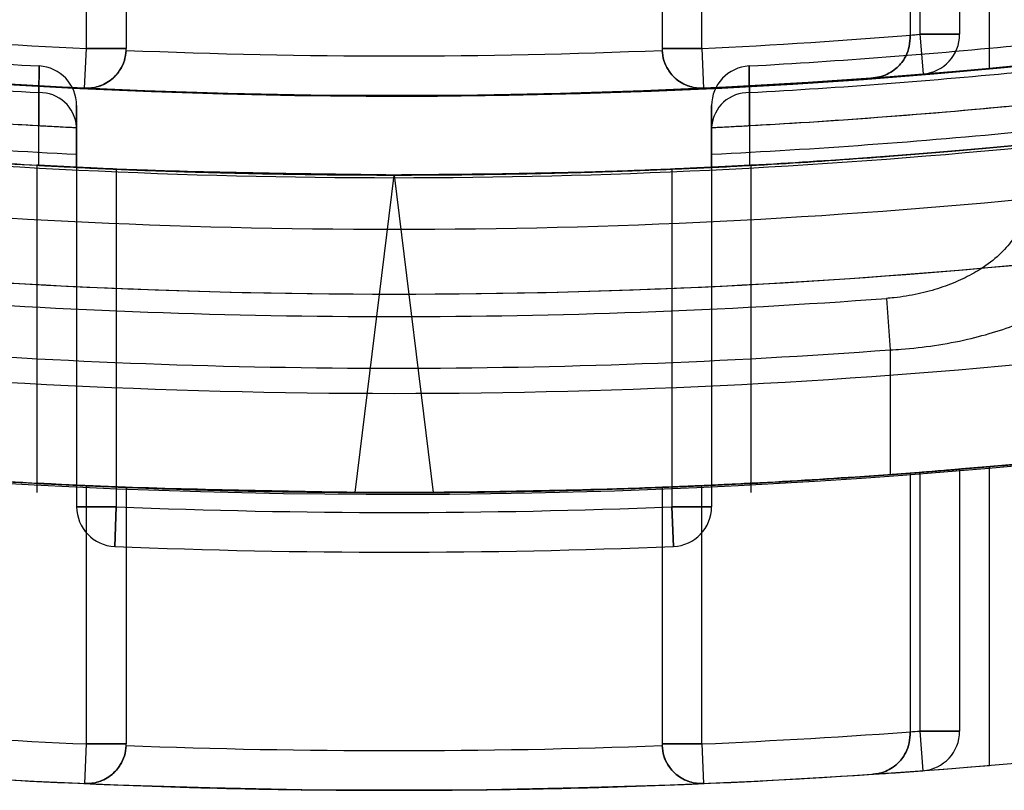
# Model space of a CAD drawing. Units: millimetres. Extents: x 5 to 292, y 5 to 205.
# Drawn here: x 47 to 48, y 88 to 88 of the extents above; entities that cross this region are included whole.
import ezdxf

# ---------------------------------------------------------------- set-up
doc = ezdxf.new("R2010")
doc.units = ezdxf.units.MM

msp = doc.modelspace()

# ---------------------------------------------------------------- linework, layer by layer
at = {"color": 7, "linetype": 'Continuous', "lineweight": 25}
for p, q in [((47.65766705383562, 88.27150999963617), (47.65766705383563, 88.33999840915824)), ((47.63948523565386, 88.33834940547628), (47.63948523565386, 88.27905801213748)), ((47.6417579629266, 88.33854254790707), (47.6417579629266, 88.27924332825455)), ((47.65084887201751, 88.33935219579931), (47.65084887201751, 88.27924332825457)), ((47.4508488720175, 88.27598518547072), (47.4508488720175, 88.33514711325645)), ((47.5917579629266, 88.27598518547067), (47.59175796292659, 88.33514711325643)), ((47.45993978110841, 88.33472142517245), (47.45993978110841, 88.2759851854707)), ((47.58266705383568, 88.33472142517243), (47.58266705383568, 88.27598518547067)), ((47.63948523565386, 88.27905801213748), (47.63948523565386, 88.27835226085485)), ((47.63948523565386, 88.27835226085493), (47.63948523565386, 88.27905801213748)), ((47.6417579629266, 88.27924332825457), (47.65084887201751, 88.27924332825457)), ((47.65084887201751, 88.27924332825457), (47.6417579629266, 88.27924332825455)), ((47.6417579629266, 88.27924332825455), (47.65084887201751, 88.27924332825455)), ((47.65084887201751, 88.27924332825455), (47.6417579629266, 88.27924332825455)), ((47.6417579629266, 88.27924332825455), (47.64250381150526, 88.27018306677947)), ((47.6417579629266, 88.27924332825455), (47.64250381150526, 88.27018306677947)), ((47.6417579629266, 88.27924332825457), (47.64250381150526, 88.27018306677948)), ((47.6417579629266, 88.27924332825455), (47.64250381150526, 88.27018306677948)), ((47.45041262096206, 88.2669047497369), (47.4508488720175, 88.27598518547072)), ((47.45041262096206, 88.26690474973688), (47.4508488720175, 88.2759851854707)), ((47.4508488720175, 88.27598518547072), (47.45993978110841, 88.27598518547072)), ((47.45993978110841, 88.2759851854707), (47.4508488720175, 88.2759851854707)), ((47.58266705383568, 88.2759851854707), (47.5917579629266, 88.2759851854707)), ((47.5917579629266, 88.27598518547067), (47.58266705383568, 88.27598518547067)), ((47.5917579629266, 88.27598518547067), (47.59219421398204, 88.26690474973687)), ((47.5917579629266, 88.2759851854707), (47.59219421398204, 88.26690474973688)), ((47.43991851436908, 88.26589968738648), (47.4399163261044, 88.25834180210937)), ((47.60269050883966, 88.25834180210937), (47.60268832057498, 88.26589968738648)), ((47.44857614474475, 88.25789224682535), (47.44857614474475, 88.25803866069595)), ((47.44857614474475, 88.25803866069595), (47.44857614474475, 88.24879050221934)), ((47.5940306901993, 88.24879050221934), (47.5940306901993, 88.25803866069595)), ((47.5940306901993, 88.25803866069595), (47.5940306901993, 88.25789224682535)), ((47.44857614474475, 88.24879050221935), (47.44857614474475, 88.25179521941119)), ((47.5940306901993, 88.25179521941119), (47.5940306901993, 88.24879050221935)), ((47.43948523565385, 88.24925493763683), (47.43948523565385, 88.17429373829839)), ((47.43948523565385, 88.24925493763683), (47.43948523565385, 88.17429373829839)), ((47.43948523565385, 88.24925493763683), (47.43948523565385, 88.17429373829839)), ((47.43948523565383, 88.24925493763683), (47.43948523565383, 88.17429373829839)), ((47.44857614474475, 88.24879050221934), (47.44857614474476, 88.1710362520197)), ((47.45766705383566, 88.24837558969627), (47.45766705383566, 88.17103625201972)), ((47.51239820735621, 88.1743190234425), (47.52130341747201, 88.24702101102565)), ((47.52130341747201, 88.24702101102565), (47.5302086275878, 88.1743190234425)), ((47.58493978110839, 88.24837558969625), (47.5849397811084, 88.1710362520197)), ((47.5940306901993, 88.24879050221935), (47.5940306901993, 88.17103625201972)), ((47.60312159929021, 88.17429373829839), (47.60312159929021, 88.24920426348864)), ((47.60312159929022, 88.17429373829839), (47.60312159929022, 88.24920426348864)), ((47.60312159929021, 88.17429373829839), (47.60312159929021, 88.24920426348865)), ((47.60312159929019, 88.17429373829839), (47.60312159929019, 88.24920426348864)), ((47.63406818973579, 88.21876081821307), (47.63493978110839, 88.20698358855596)), ((47.63493978110839, 88.20698358855596), (47.63493978110839, 88.17841641701793)), ((47.65084887201748, 88.17965368880537), (47.65084887201746, 88.1196671169517)), ((47.65766705383565, 88.11180363696637), (47.65766705383565, 88.1802338422907)), ((47.63948523565384, 88.1787533072533), (47.63948523565383, 88.11950002161322)), ((47.64175796292657, 88.17892673493502), (47.64175796292655, 88.11966711695172)), ((47.45084887201747, 88.1167287477949), (47.45084887201748, 88.17587721232786)), ((47.45993978110839, 88.1754947911202), (47.45993978110837, 88.11672874779492)), ((47.58266705383566, 88.1754947911202), (47.58266705383565, 88.11672874779492)), ((47.59175796292656, 88.11672874779492), (47.59175796292657, 88.17587721232789)), ((47.44857614474476, 88.17103625201972), (47.45766705383566, 88.17103625201972)), ((47.45766705383566, 88.1710362520197), (47.44857614474476, 88.1710362520197)), ((47.45729921358343, 88.16195278783206), (47.45766705383566, 88.1710362520197)), ((47.45766705383566, 88.17103625201972), (47.45729921358343, 88.16195278783209)), ((47.5849397811084, 88.17103625201972), (47.5940306901993, 88.17103625201972)), ((47.5940306901993, 88.1710362520197), (47.5849397811084, 88.1710362520197)), ((47.58530762136062, 88.16195278783206), (47.5849397811084, 88.1710362520197)), ((47.5849397811084, 88.17103625201972), (47.58530762136062, 88.16195278783209)), ((47.63948523565383, 88.11950002161319), (47.63948523565383, 88.11886362548205)), ((47.63948523565383, 88.11886362548213), (47.63948523565383, 88.11950002161322)), ((47.64175796292655, 88.1196671169517), (47.65084887201746, 88.1196671169517)), ((47.65084887201746, 88.1196671169517), (47.64175796292655, 88.1196671169517)), ((47.64175796292655, 88.11966711695172), (47.65084887201746, 88.11966711695172)), ((47.65084887201746, 88.11966711695172), (47.64175796292655, 88.11966711695172)), ((47.64175796292655, 88.11966711695172), (47.64243089334809, 88.1106011480158)), ((47.64175796292655, 88.11966711695172), (47.64243089334809, 88.1106011480158)), ((47.64175796292655, 88.1196671169517), (47.64243089334809, 88.11060114801577)), ((47.64175796292655, 88.1196671169517), (47.64243089334809, 88.11060114801577)), ((47.45045527120487, 88.10764636338884), (47.45084887201747, 88.1167287477949)), ((47.45045527120487, 88.10764636338885), (47.45084887201747, 88.11672874779492)), ((47.45084887201747, 88.1167287477949), (47.45993978110837, 88.1167287477949)), ((47.45993978110837, 88.11672874779492), (47.45084887201747, 88.11672874779492)), ((47.58266705383565, 88.11672874779491), (47.59175796292656, 88.11672874779491)), ((47.59175796292656, 88.11672874779492), (47.58266705383565, 88.11672874779492)), ((47.59175796292656, 88.11672874779492), (47.59215156373915, 88.10764636338887)), ((47.59175796292656, 88.11672874779491), (47.59215156373915, 88.10764636338884))]:
    msp.add_line(p, q, dxfattribs=at)
at = {"color": 7, "linetype": 'Continuous', "lineweight": 25, "flags": 128}
for points in [[(47.43991371921794, 88.24923745941103), (47.43991632513528, 88.2583384380092), (47.43991851436908, 88.26589968738648)], [(47.60268832057498, 88.26589968738648), (47.60269095293657, 88.25679860693933), (47.6026931157261, 88.24923745941103)]]:
    msp.add_lwpolyline(points, dxfattribs=at)
at = {"color": 7, "linetype": 'Continuous', "lineweight": 25}
for centre, radius in [((47.52130341747201, 89.7424755564802), 1.63636363636364), ((47.52130341747204, 89.7424755564802), 1.636363636363654), ((47.521303417472, 89.7424755564802), 1.47727272727272)]:
    msp.add_circle(centre, radius, dxfattribs=at)
for centre, radius, start, end in [((47.52130341747201, 89.7424755564802), 1.568181818181825, 249.1608053749592, 245.8391946250424), ((47.52130341747204, 89.7424755564802), 1.568181818181829, 249.1608053749592, 245.8391946250429), ((47.52130341747203, 89.74247555648019), 1.477272727272726, 19.78317037266106, 340.2168296273385), ((47.52130341747201, 89.74247555648047), 1.468181818181808, 265.2939731035218, 267.2494557749799), ((47.52130341747201, 89.74247555648049), 1.468181818181808, 265.2939731035218, 267.2494557749799), ((47.52130341747201, 89.74247555648047), 1.468181818181817, 272.7505442250252, 274.7060268964834), ((47.52130341747201, 89.74247555648049), 1.468181818181816, 272.7505442250252, 274.7060268964834), ((47.52130341747201, 89.74247555648047), 1.468181818181816, 274.61703937515, 274.7060268964834), ((47.52130341747201, 89.74247555648047), 1.468181818181816, 274.61703937515, 274.7060268964834), ((47.6417579629266, 88.27924332825455), 0.009090909090911035, 274.7060268964881, 0), ((47.6417579629266, 88.27924332825455), 0.009090909090911035, 274.7060268964881, 0), ((47.6417579629266, 88.27924332825457), 0.009090909090911035, 274.7060268964881, 0), ((47.6417579629266, 88.27924332825457), 0.009090909090911035, 274.7060268964881, 0), ((47.52130341747201, 89.7424755564802), 1.472727272727272, 264.384085704876, 266.8348196978689), ((47.52130341747201, 89.7424755564802), 1.472727272727272, 264.384085704876, 266.8348196978689), ((47.52130341747201, 89.7424755564802), 1.472727272727275, 273.1651803021336, 275.6159142951266), ((47.52130341747201, 89.7424755564802), 1.472727272727275, 273.1651803021336, 275.6159142951266), ((47.4508488720175, 88.27598518547072), 0.009090909090923758, 267.2494557749758, 7.165153586401927e-10), ((47.4508488720175, 88.2759851854707), 0.009090909090923758, 267.2494557749758, 3.582576793200963e-10), ((47.4508488720175, 88.2759851854707), 0.009090909090910166, 357.4268423724984, 3.582576793200963e-10), ((47.4508488720175, 88.27598518547072), 0.009090909090910166, 357.4268423724984, 7.165153586401927e-10), ((47.52130341747201, 89.74247555648047), 1.468181818181824, 267.6042289702994, 272.3957710297055), ((47.52130341747201, 89.74247555648049), 1.468181818181824, 267.6042289702994, 272.3957710297055), ((47.5917579629266, 88.27598518547067), 0.009090909090922139, 180, 182.5731576274117), ((47.5917579629266, 88.2759851854707), 0.009090909090922139, 180, 182.5731576275012), ((47.5917579629266, 88.27598518547067), 0.009090909090922139, 180, 272.7505442249854), ((47.5917579629266, 88.2759851854707), 0.009090909090923416, 180, 272.750544224981), ((47.43948523565384, 88.26291788302137), 0.009090909090907928, 0, 86.834819697888), ((47.43948523565384, 88.26291788302137), 0.009090909090907928, 0, 86.834819697888), ((47.6031215992902, 88.26291788302137), 0.009090909090907928, 93.16518030211202, 180), ((47.6031215992902, 88.26291788302137), 0.009090909090907928, 93.16518030211202, 180), ((47.52130341747201, 89.7424755564802), 1.478817027100705, 264.4001972565504, 266.8452023363282), ((47.52130341747201, 89.7424755564802), 1.478817027100705, 264.4001972565504, 266.8452023363282), ((47.521303417472, 89.7424755564802), 1.477272727272727, 264.7036190881481, 275.2963809118527), ((47.521303417472, 89.7424755564802), 1.477272727272727, 264.7036190881481, 275.2963809118527), ((47.52130341747201, 89.74247555648049), 1.477272727272708, 265.2939731035215, 267.2494557749799), ((47.52130341747201, 89.74247555648047), 1.477272727272708, 265.2939731035215, 267.2494557749799), ((47.52130341747201, 89.74247555648049), 1.477272727272727, 272.750544225025, 274.7060268964834), ((47.52130341747201, 89.74247555648047), 1.477272727272727, 272.750544225025, 274.7060268964834), ((47.52130341747201, 89.7424755564802), 1.478817027100707, 273.1547976636746, 275.5998027434521), ((47.52130341747201, 89.7424755564802), 1.478817027100707, 273.1547976636746, 275.5998027434521), ((47.52130341747201, 89.74247555648049), 1.477272727272727, 274.261198704027, 274.7060268964834), ((47.52130341747201, 89.74247555648047), 1.477272727272727, 274.261198704027, 274.7060268964834), ((47.44011926466974, 88.25742278826148), 0.008479275880559745, 4.165213117799145, 91.35662761024302), ((47.52130341747201, 89.74247555648049), 1.477272727272727, 267.2494557749799, 272.7505442250252), ((47.52130341747201, 89.74247555648047), 1.477272727272726, 267.2494557749799, 272.750544225025), ((47.60248757027427, 88.25742278826154), 0.008479275880519959, 88.6433723894119, 175.8347868825665), ((47.52130341747201, 89.7424755564802), 1.486363636363638, 264.4353013520629, 266.8611515724068), ((47.52130341747201, 89.74247555648023), 1.486363636363654, 264.4353013520629, 267.1954169412083), ((47.52130341747201, 89.74247555648023), 1.486363636363655, 272.8045830587942, 275.5646986479398), ((47.52130341747201, 89.7424755564802), 1.48636363636364, 273.138848427596, 275.5646986479398), ((47.52130341747201, 89.74247555648023), 1.492453390737081, 264.4511203310834, 267.2068697559583), ((47.52130341747201, 89.74247555648023), 1.492453390737083, 272.7931302440442, 275.5488796689191), ((47.52130341747201, 89.7424755564802), 1.496063520891892, 264.4644469281601, 275.5355530718423), ((47.52130341747201, 89.7424755564802), 1.495454545454538, 266.880151628741, 273.1198483712614), ((47.52130341747201, 89.74247555648023), 1.49545454545455, 267.2124795839179, 272.7875204160845), ((47.52130341747201, 89.7424755564802), 1.495454545454545, 267.5611453090513, 272.4388546909512), ((47.52130341747201, 89.74247555648023), 1.495454545454558, 267.5611453090513, 272.4388546909512), ((47.52130341747201, 89.7424755564802), 1.507872958216215, 264.3220262784131, 275.6779737215895), ((47.52130341747201, 89.7424755564802), 1.522727272727269, 264.002929607309, 275.9970703926937), ((47.52130341747201, 89.7424755564802), 1.522727272727275, 264.3467699802802, 275.6532300197223), ((47.52130341747201, 89.74247555648023), 1.527881702710082, 265.7674566433051, 274.2325433566973), ((47.52130341747201, 89.74247555648023), 1.53969114003442, 265.7674566433055, 274.2325433566972), ((47.52130341747201, 89.7424755564802), 1.545454545454546, 264.0914381540246, 275.9085618459781), ((47.52130341747201, 89.7424755564802), 1.568181818181813, 264.1773676952198, 275.8226323047828), ((47.521303417472, 89.7424755564802), 1.568181818181825, 265.0114580244452, 274.9885419755572), ((47.52130341747201, 89.7424755564802), 1.568181818181825, 265.0114580244452, 274.9885419755572), ((47.52130341747201, 89.74247555648023), 1.568181818181832, 265.5946806581462, 267.424975019809), ((47.52130341747201, 89.7424755564802), 1.568181818181826, 265.5946806581461, 267.424975019809), ((47.52130341747201, 89.74247555648023), 1.568181818181825, 265.8444897315089, 274.1555102684937), ((47.52130341747201, 89.7424755564802), 1.568181818181827, 272.5750249801936, 274.4053193418565), ((47.52130341747201, 89.74247555648023), 1.568181818181834, 272.5750249801936, 274.4053193418565), ((47.52130341747201, 89.7424755564802), 1.56818181818182, 274.3220405631134, 274.4053193418565), ((47.52130341747201, 89.74247555648023), 1.568181818181835, 274.3220405631133, 274.4053193418565), ((47.52130341747201, 89.7424755564802), 1.568181818181829, 267.7574186846034, 272.2425813153993), ((47.52130341747201, 89.74247555648023), 1.568181818181831, 267.7574186846034, 272.2425813153993), ((47.52130341747203, 89.7424755564802), 1.568181818181824, 269.6746335841223, 270.3253664158791), ((47.52130341747201, 89.7424755564802), 1.568181818181824, 269.6746335841223, 270.3253664158791), ((47.45766705383566, 88.1710362520197), 0.009090909090915584, 180, 267.6810405977706), ((47.45766705383566, 88.17103625201972), 0.009090909090901385, 180, 267.681040597767), ((47.52130341747201, 89.7424755564802), 1.572727272727269, 267.6810405977107, 272.318959402292), ((47.52130341747201, 89.74247555648023), 1.572727272727283, 267.6810405977107, 272.318959402292), ((47.5849397811084, 88.1710362520197), 0.009090909090915584, 272.318959402231, 0), ((47.5849397811084, 88.17103625201972), 0.009090909090901385, 272.3189594022346, 0), ((47.52130341747201, 89.7424755564802), 1.581818181818185, 267.681040597711, 272.3189594022916), ((47.52130341747201, 89.74247555648023), 1.581818181818185, 267.681040597711, 272.3189594022916), ((47.52130341747201, 89.7424755564802), 1.627272727272741, 265.754949271446, 267.5185411262815), ((47.52130341747201, 89.74247555648023), 1.627272727272741, 265.754949271446, 267.5185411262815), ((47.52130341747201, 89.74247555648023), 1.627272727272741, 272.4814588737202, 274.2450507285557), ((47.52130341747201, 89.7424755564802), 1.627272727272727, 272.4814588737202, 274.2450507285557), ((47.52130341747201, 89.7424755564802), 1.627272727272726, 274.1648126964149, 274.2450507285557), ((47.52130341747201, 89.74247555648023), 1.627272727272729, 274.1648126964149, 274.2450507285557), ((47.64175796292655, 88.11966711695172), 0.009090909090910128, 274.2450507285752, 0), ((47.64175796292655, 88.11966711695172), 0.009090909090910128, 274.2450507285752, 0), ((47.64175796292655, 88.1196671169517), 0.009090909090924299, 274.2450507285686, 0), ((47.64175796292655, 88.1196671169517), 0.009090909090924299, 274.2450507285686, 0), ((47.45084887201747, 88.1167287477949), 0.009090909090907928, 267.5185411262917, 0), ((47.45084887201747, 88.11672874779492), 0.009090909090916702, 267.5185411262955, 0), ((47.45084887201747, 88.11672874779492), 0.009090909090907928, 357.678585411322, 0), ((47.45084887201747, 88.1167287477949), 0.009090909090907928, 357.678585411322, 0), ((47.52130341747201, 89.74247555648023), 1.627272727272731, 267.8386296962354, 272.161370303766), ((47.52130341747201, 89.7424755564802), 1.627272727272731, 267.8386296962354, 272.161370303766), ((47.59175796292656, 88.11672874779492), 0.009090909090914949, 180, 182.3214145886778), ((47.59175796292656, 88.11672874779491), 0.009090909090915525, 180, 182.3214145887673), ((47.59175796292656, 88.11672874779492), 0.009090909090907928, 180, 272.4814588737099), ((47.59175796292656, 88.11672874779491), 0.009090909090916702, 180, 272.4814588737061), ((47.521303417472, 89.7424755564802), 1.63636363636364, 265.219808152802, 274.7801918472004), ((47.52130341747201, 89.7424755564802), 1.63636363636364, 265.219808152802, 274.7801918472004), ((47.52130341747201, 89.7424755564802), 1.636363636363644, 265.7549492714456, 267.5185411262815), ((47.52130341747201, 89.74247555648023), 1.636363636363658, 265.7549492714456, 267.5185411262815), ((47.52130341747201, 89.7424755564802), 1.636363636363644, 272.4814588737201, 274.2450507285558), ((47.52130341747201, 89.74247555648023), 1.636363636363644, 272.4814588737201, 274.2450507285558), ((47.52130341747201, 89.7424755564802), 1.63636363636364, 273.8439407858434, 274.2450507285558), ((47.52130341747201, 89.74247555648023), 1.63636363636364, 273.8439407858434, 274.2450507285558), ((47.52130341747201, 89.7424755564802), 1.636363636363644, 267.5185411262815, 272.4814588737201), ((47.52130341747201, 89.74247555648023), 1.636363636363658, 267.5185411262815, 272.4814588737201)]:
    msp.add_arc(centre, radius, start, end, dxfattribs=at)
for points, knots in [([(47.63948523565386, 88.27835226085493), (47.63941424759516, 88.27750843348905), (47.63927271228911, 88.27582601863409), (47.63814224154595, 88.27335440562555), (47.6360797011207, 88.27096752678887), (47.6335312591937, 88.26967099208956), (47.63171638621844, 88.26933680639888), (47.6311001645865, 88.26928884434618), (47.63106981206816, 88.26928648193466)], [0, 0, 0, 0, 0.1531283288179535, 0.3053057835372225, 0.5317388616541251, 0.8424309350998128, 0.9922388022686486, 1, 1, 1, 1]), ([(47.63106981206816, 88.26928648193467), (47.63110016458649, 88.26928884434619), (47.63171638621835, 88.26933680639888), (47.63353125919377, 88.26967099208957), (47.63607970112069, 88.2709675267889), (47.63814224154596, 88.27335440562555), (47.6392727122891, 88.27582601863406), (47.63941424759516, 88.27750843348898), (47.63948523565386, 88.27835226085485)], [0, 0, 0, 0, 0.007761197731341239, 0.157569064901065, 0.4682611383484907, 0.6946942164658971, 0.8468716711862714, 1, 1, 1, 1]), ([(47.45041262096206, 88.2669047497369), (47.45044303382379, 88.26690339009033), (47.45147425915277, 88.2668572878196), (47.45363779127313, 88.26713040182668), (47.45646270931776, 88.2685788804775), (47.45846932795032, 88.27081377263211), (47.4596273134725, 88.27315777006974), (47.45982935528845, 88.27476935379006), (47.45993061485539, 88.27557704931013)], [0, 0, 0, 0, 0.0074469824858082, 0.252508857385295, 0.5245462057611537, 0.7208934452277418, 0.8601170320418549, 1, 1, 1, 1]), ([(47.45993061485539, 88.27557704931012), (47.45982935528846, 88.27476935379005), (47.45962731347248, 88.27315777006973), (47.45846932795034, 88.2708137726321), (47.45646270931777, 88.26857888047749), (47.45363779127308, 88.26713040182666), (47.45147425915286, 88.26685728781959), (47.45044303382379, 88.2669033900903), (47.45041262096206, 88.26690474973688)], [0, 0, 0, 0, 0.1398829679582153, 0.2791065547722612, 0.4754537942388274, 0.7474911426147609, 0.9925530175142956, 1, 1, 1, 1]), ([(47.59219421398204, 88.26690474973687), (47.59216380112031, 88.2669033900903), (47.59113257579133, 88.26685728781956), (47.58896904367096, 88.26713040182666), (47.58614412562633, 88.26857888047746), (47.58413750699378, 88.27081377263208), (47.58297952147159, 88.27315777006972), (47.58277747965565, 88.27476935379005), (47.5826762200887, 88.2755770493101)], [0, 0, 0, 0, 0.007446982485706301, 0.2525088573852761, 0.5245462057612176, 0.7208934452278163, 0.860117032041789, 1, 1, 1, 1]), ([(47.58267622008869, 88.27557704931012), (47.58277747965563, 88.27476935379005), (47.58297952147159, 88.27315777006973), (47.58413750699378, 88.2708137726321), (47.58614412562631, 88.26857888047748), (47.58896904367101, 88.26713040182668), (47.59113257579126, 88.26685728781959), (47.59216380112031, 88.26690339009032), (47.59219421398205, 88.26690474973688)], [0, 0, 0, 0, 0.1398829679581685, 0.2791065547721084, 0.4754537942386993, 0.7474911426145766, 0.9925530175139864, 1, 1, 1, 1]), ([(47.43991851436908, 88.26589968738648), (47.43993143308138, 88.26704865505957), (47.43995764465107, 88.26937986621382), (47.43998201497116, 88.271537224472), (47.43998541358419, 88.27183794516574), (47.43998718768953, 88.27199492396284)], [0, 0, 0, 0, 0.317190660317332, 0.6435676326494756, 1, 1, 1, 1]), ([(47.43998718768953, 88.27199492396284), (47.43998576743144, 88.27186923320795), (47.43998288574915, 88.27161420855617), (47.43996041649991, 88.26962582059654), (47.43993288506411, 88.2671775967185), (47.43991851436908, 88.26589968738648)], [0, 0, 0, 0, 0.3172013857448602, 0.6435968422363815, 1, 1, 1, 1]), ([(47.60268832057498, 88.26589968738648), (47.60268156332148, 88.26650104593529), (47.60266800197092, 88.26770793185284), (47.60265148951422, 88.26917393645081), (47.60263794523474, 88.27037496463245), (47.60262773222343, 88.27127949937567), (47.60262094709319, 88.27187994582496), (47.60262008179463, 88.27195648641434), (47.60261964725451, 88.27199492396284)], [0, 0, 0, 0, 0.1580319829591959, 0.3171594968334441, 0.4797430459025368, 0.6435211871450653, 0.8209816285377723, 1, 1, 1, 1]), ([(47.60261964725451, 88.27199492396284), (47.6026210675126, 88.27186923320795), (47.60262394919491, 88.27161420855617), (47.60264641844412, 88.26962582059654), (47.60267394987994, 88.2671775967185), (47.60268832057498, 88.26589968738648)], [0, 0, 0, 0, 0.3172013857448581, 0.6435968422364802, 1, 1, 1, 1]), ([(47.44857614474475, 88.25803866069595), (47.44857614474475, 88.25906175444798), (47.44857614474476, 88.26099532642552), (47.44857614474475, 88.26260248807611), (47.44857614474475, 88.26281175398795), (47.44857614474475, 88.26291788302137)], [0, 0, 0, 0, 0.356420969052211, 0.6736094288374217, 1, 1, 1, 1]), ([(47.44857614474475, 88.26291788302137), (47.44857614474476, 88.2627923623425), (47.44857614474474, 88.26255513474726), (47.44857614474476, 88.26084471209364), (47.44857614474475, 88.25898287967154), (47.44857614474475, 88.25803866069595)], [0, 0, 0, 0, 0.3564172903789237, 0.6736102564451644, 1, 1, 1, 1]), ([(47.5940306901993, 88.25803866069595), (47.5940306901993, 88.25906175444798), (47.5940306901993, 88.26099532642552), (47.5940306901993, 88.26260248807613), (47.5940306901993, 88.26281175398795), (47.5940306901993, 88.26291788302137)], [0, 0, 0, 0, 0.3564209690522885, 0.673609428837461, 0.9999999999999999, 0.9999999999999999, 0.9999999999999999, 0.9999999999999999]), ([(47.5940306901993, 88.26291788302137), (47.5940306901993, 88.26288761809303), (47.5940306901993, 88.26282682223446), (47.59403069019929, 88.26235265374372), (47.5940306901993, 88.2616441246235), (47.5940306901993, 88.26070548231924), (47.5940306901993, 88.25952939888734), (47.5940306901993, 88.25853678474755), (47.5940306901993, 88.25803866069595)], [0, 0, 0, 0, 0.1774521000901332, 0.3564638468522276, 0.5144960956887985, 0.6736258162313238, 0.8362154796695472, 0.9999999999999999, 0.9999999999999999, 0.9999999999999999, 0.9999999999999999]), ([(47.4399163261044, 88.25834180210937), (47.44045200720844, 88.25831260237635), (47.44152078095016, 88.25825434400642), (47.44327064197606, 88.2581613305055), (47.44538893865015, 88.25805120068063), (47.44719275508928, 88.25796044740677), (47.44838208188176, 88.25790159799554), (47.44851140780899, 88.25789536625837), (47.44857614474475, 88.25789224682535)], [0, 0, 0, 0, 0.07630309882969809, 0.1522374932115921, 0.2823326232319425, 0.5131743477656019, 0.7563087182230194, 0.9999999999999999, 0.9999999999999999, 0.9999999999999999, 0.9999999999999999]), ([(47.5940306901993, 88.25789224682535), (47.59408401671966, 88.25789482981469), (47.59419059524844, 88.25789999218422), (47.59508054684944, 88.25794390928809), (47.59644701643005, 88.2580123395158), (47.59807245047476, 88.25809535244487), (47.59996165218598, 88.25819436062835), (47.60147940820724, 88.2582755912638), (47.60241960660176, 88.25832699188985), (47.60269050883966, 88.25834180210937)], [0, 0, 0, 0, 0.2191099733035674, 0.4379137891944438, 0.6040574456855601, 0.7709972446033175, 0.8657103866749345, 0.961306723147037, 0.9999999999999999, 0.9999999999999999, 0.9999999999999999, 0.9999999999999999]), ([(47.33948523565385, 88.25811493780259), (47.34147883867611, 88.2578641769123), (47.34546607700045, 88.2573626510715), (47.37660484732078, 88.25385911541305), (47.42252644218591, 88.25000313428413), (47.47372412708785, 88.24740971283288), (47.50766886057261, 88.24713239933902), (47.52130341747203, 88.24702101102567)], [0, 0, 0, 0, 0.2143476631079569, 0.4286987968678166, 0.6429080252732897, 0.8565671210847664, 0.9999999999999999, 0.9999999999999999, 0.9999999999999999, 0.9999999999999999]), ([(47.52130341747201, 88.24702101102565), (47.50087324100717, 88.24727148372051), (47.46000855860494, 88.24777248218929), (47.40560332849667, 88.2512735006659), (47.36460692532544, 88.25512381861542), (47.34266712213693, 88.25772285887177), (47.34039870517301, 88.25800237811376), (47.33948523565383, 88.25811493780259)], [0, 0, 0, 0, 0.2142472552320749, 0.4285399127938023, 0.6420104759231606, 0.8558410893455077, 1, 1, 1, 1]), ([(47.44857614474475, 88.25179521941119), (47.44857614474474, 88.25294478920382), (47.44857614474474, 88.25527725183866), (47.44857614474476, 88.25743473031913), (47.44857614474475, 88.25773537197078), (47.44857614474475, 88.25789224682535)], [0, 0, 0, 0, 0.3172796592216222, 0.6437564336407737, 1, 1, 1, 1]), ([(47.52130341747203, 88.24702101102567), (47.54173359393687, 88.24727148372051), (47.5825982763391, 88.24777248218929), (47.63700350644737, 88.2512735006659), (47.67799990961859, 88.25512381861543), (47.6999397128071, 88.25772285887177), (47.70220812977102, 88.25800237811376), (47.70312159929021, 88.25811493780259)], [0, 0, 0, 0, 0.2142472552320764, 0.4285399127938047, 0.642010475923158, 0.8558410893455066, 1, 1, 1, 1]), ([(47.70312159929018, 88.25811493780259), (47.70112799626793, 88.25786417691229), (47.69714075794358, 88.25736265107149), (47.66600198762325, 88.25385911541305), (47.62008039275813, 88.25000313428413), (47.56888270785618, 88.24740971283286), (47.53493797437142, 88.24713239933902), (47.52130341747201, 88.24702101102565)], [0, 0, 0, 0, 0.214347663107945, 0.4286987968678259, 0.6429080252733069, 0.8565671210847626, 0.9999999999999999, 0.9999999999999999, 0.9999999999999999, 0.9999999999999999]), ([(47.5940306901993, 88.25789224682535), (47.5940306901993, 88.25776645785324), (47.5940306901993, 88.25751123036788), (47.59403069019929, 88.2555216819006), (47.5940306901993, 88.25307296194946), (47.5940306901993, 88.25179521941119)], [0, 0, 0, 0, 0.3172742040133097, 0.643753549242803, 1, 1, 1, 1]), ([(47.52130341747203, 88.24702101102565), (47.53049605582988, 88.24707183844012), (47.5488810003975, 88.24717349143258), (47.57335460961269, 88.24788026175106), (47.59197775331852, 88.24866650701382), (47.60264159071714, 88.24923237974791), (47.60413298027439, 88.24931695934318), (47.59630114751608, 88.24888728007507), (47.58003399509316, 88.24813104959804), (47.55714066986734, 88.24737879078016), (47.5301986087986, 88.24696032404317), (47.50226923475045, 88.24705883773474), (47.4764970553766, 88.24763021803318), (47.45575823787061, 88.24842532263808), (47.4423913540024, 88.24909672174434), (47.43792289410686, 88.24934885518961), (47.44284601038991, 88.24907214997621), (47.45659479891595, 88.24838637960578), (47.47762411474773, 88.24759986392445), (47.50047451504172, 88.2470940597034), (47.5154770593406, 88.24704144454388), (47.52130341747203, 88.24702101102565)], [0, 0, 0, 0, 0.05363403163726019, 0.107266125371674, 0.1609485391966575, 0.2146640354381309, 0.2683247419529459, 0.3219282906102492, 0.3755615195105707, 0.4292649024924315, 0.4829695169637499, 0.5366045981923903, 0.5902079132775562, 0.6438665459370293, 0.6975815569741184, 0.7512659543022931, 0.8048803515016415, 0.858494693531893, 0.9121789100176442, 0.9658939769458228, 1, 1, 1, 1]), ([(47.52130341747203, 88.24702101102565), (47.53049605582988, 88.24707183844014), (47.54888100039751, 88.24717349143258), (47.57335460961269, 88.24788026175106), (47.59197775331852, 88.24866650701382), (47.60264159071713, 88.24923237974791), (47.6041329802744, 88.24931695934318), (47.59630114751608, 88.24888728007508), (47.58003399509315, 88.24813104959804), (47.55714066986734, 88.24737879078016), (47.53019860879859, 88.24696032404317), (47.50226923475046, 88.24705883773474), (47.47649705537659, 88.24763021803318), (47.4557582378706, 88.24842532263808), (47.44239135400241, 88.24909672174434), (47.43792289410686, 88.24934885518962), (47.44284601038991, 88.24907214997621), (47.45659479891594, 88.24838637960578), (47.47762411474773, 88.24759986392444), (47.50047451504172, 88.2470940597034), (47.5154770593406, 88.24704144454388), (47.52130341747203, 88.24702101102565)], [0, 0, 0, 0, 0.05363403163726017, 0.1072661253716738, 0.1609485391966573, 0.2146640354381307, 0.2683247419529456, 0.3219282906102517, 0.3755615195105594, 0.4292649024924258, 0.4829695169637416, 0.5366045981923814, 0.5902079132775472, 0.6438665459370276, 0.6975815569741207, 0.7512659543022858, 0.8048803515016325, 0.8584946935318839, 0.9121789100176351, 0.9658939769458228, 1, 1, 1, 1]), ([(47.52130341747201, 88.24702101102565), (47.53049605582985, 88.24707183844012), (47.54888100039748, 88.24717349143258), (47.57335460961266, 88.24788026175105), (47.5919777533185, 88.24866650701382), (47.60264159071713, 88.24923237974791), (47.60413298027437, 88.24931695934318), (47.59630114751604, 88.24888728007507), (47.58003399509314, 88.24813104959804), (47.55714066986732, 88.24737879078015), (47.53019860879859, 88.24696032404317), (47.50226923475044, 88.24705883773474), (47.47649705537658, 88.24763021803318), (47.45575823787059, 88.24842532263807), (47.4423913540024, 88.24909672174434), (47.43792289410681, 88.24934885518961), (47.4428460103899, 88.24907214997621), (47.45659479891592, 88.24838637960578), (47.47762411474771, 88.24759986392444), (47.5004745150417, 88.2470940597034), (47.51547705934058, 88.24704144454388), (47.52130341747201, 88.24702101102565)], [0, 0, 0, 0, 0.05363403163725883, 0.1072661253716775, 0.1609485391966613, 0.2146640354381351, 0.2683247419529504, 0.3219282906102474, 0.3755615195105634, 0.4292649024924301, 0.4829695169637462, 0.5366045981923863, 0.5902079132775563, 0.6438665459370232, 0.6975815569741213, 0.7512659543022964, 0.8048803515016337, 0.8584946935318903, 0.9121789100176345, 0.9658939769458225, 1, 1, 1, 1]), ([(47.52130341747203, 88.24702101102565), (47.53049605582989, 88.24707183844014), (47.54888100039751, 88.24717349143258), (47.57335460961269, 88.24788026175106), (47.59197775331854, 88.24866650701382), (47.60264159071716, 88.24923237974791), (47.6041329802744, 88.24931695934318), (47.59630114751608, 88.24888728007507), (47.58003399509316, 88.24813104959804), (47.55714066986734, 88.24737879078016), (47.53019860879861, 88.24696032404317), (47.50226923475046, 88.24705883773476), (47.47649705537661, 88.24763021803318), (47.45575823787062, 88.24842532263808), (47.4423913540024, 88.24909672174434), (47.43792289410686, 88.24934885518962), (47.44284601038992, 88.24907214997621), (47.45659479891594, 88.24838637960578), (47.47762411474775, 88.24759986392444), (47.50047451504172, 88.2470940597034), (47.51547705934062, 88.24704144454388), (47.52130341747203, 88.24702101102565)], [0, 0, 0, 0, 0.05363403163725861, 0.1072661253716637, 0.1609485391966539, 0.2146640354381273, 0.2683247419529419, 0.3219282906102453, 0.3755615195105668, 0.4292649024924197, 0.4829695169637475, 0.5366045981923776, 0.5902079132775472, 0.6438665459370211, 0.6975815569741189, 0.7512659543022923, 0.8048803515016293, 0.8584946935318808, 0.9121789100176321, 0.9658939769458236, 1, 1, 1, 1]), ([(47.44857614474475, 88.24879050221934), (47.44852164094459, 88.24879315165414), (47.44841154498148, 88.24879850342919), (47.44753334941641, 88.24884148554489), (47.44615944008451, 88.24890988491545), (47.44453392804417, 88.24899239291436), (47.44264418779715, 88.24909082709665), (47.44112580055351, 88.24917159711343), (47.44018498677588, 88.24922271922478), (47.43991371921794, 88.24923745941103)], [0, 0, 0, 0, 0.2167226929068626, 0.437773027357844, 0.6039563765243157, 0.7709356864922183, 0.8656585999918399, 0.9612649555354196, 1, 1, 1, 1]), ([(47.45766705383566, 88.24837558969625), (47.45664419916454, 88.24841978486332), (47.45459848074829, 88.24850817558954), (47.45187246981172, 88.24863307547868), (47.44981656259512, 88.24873030283742), (47.44873028402269, 88.24878299260205), (47.44861983468037, 88.24878837365937), (47.44857614474475, 88.24879050221934)], [0, 0, 0, 0, 0.2149579364814215, 0.4299177799139181, 0.6448113487125006, 0.8594996675941534, 0.9999999999999999, 0.9999999999999999, 0.9999999999999999, 0.9999999999999999]), ([(47.44857614474475, 88.24879050221935), (47.4486764786819, 88.24878560065407), (47.44887714454598, 88.24877579762175), (47.45044176267022, 88.24870038843906), (47.45274513496634, 88.24859263485311), (47.45530184472935, 88.24847728562358), (47.45699379672006, 88.24840453745675), (47.45766705383566, 88.24837558969627)], [0, 0, 0, 0, 0.2144007849195659, 0.4287972743408233, 0.6433163993854073, 0.8580693935435247, 1, 1, 1, 1]), ([(47.5940306901993, 88.24879050221934), (47.59393035626216, 88.24878560065406), (47.59372969039806, 88.24877579762173), (47.59216507227384, 88.24870038843903), (47.5898616999777, 88.2485926348531), (47.58730499021468, 88.24847728562357), (47.58561303822399, 88.24840453745674), (47.58493978110839, 88.24837558969625)], [0, 0, 0, 0, 0.2144007849194141, 0.4287972743406945, 0.6433163993853015, 0.8580693935435095, 1, 1, 1, 1]), ([(47.58493978110838, 88.24837558969627), (47.5859626357795, 88.24841978486334), (47.58800835419575, 88.24850817558956), (47.59073436513233, 88.2486330754787), (47.59279027234893, 88.24873030283744), (47.59387655092136, 88.24878299260206), (47.59398700026367, 88.24878837365938), (47.5940306901993, 88.24879050221935)], [0, 0, 0, 0, 0.2149579364814189, 0.4299177799139128, 0.6448113487124926, 0.8594996675939788, 1, 1, 1, 1]), ([(47.6026931157261, 88.24923745941103), (47.60215736402016, 88.2492084329671), (47.60108845114372, 88.24915052043158), (47.59933823334667, 88.2490580524047), (47.59721926916561, 88.24894855674422), (47.59541475321791, 88.24885832042071), (47.59422486747784, 88.24879980187015), (47.59409546528356, 88.24879360446522), (47.5940306901993, 88.24879050221934)], [0, 0, 0, 0, 0.07629077760100443, 0.1522126642401175, 0.2823075391515019, 0.5131617424668121, 0.7563025161536344, 0.9999999999999999, 0.9999999999999999, 0.9999999999999999, 0.9999999999999999]), ([(47.6656288544437, 88.23987945743642), (47.66548603601565, 88.23853147945331), (47.66519512257713, 88.23578572097196), (47.66294251820619, 88.23185654095724), (47.65957733824217, 88.22823013307189), (47.65558247381296, 88.2253073432913), (47.65109169270968, 88.22292699253542), (47.64647797364601, 88.22111597757088), (47.64133467735049, 88.21971682750335), (47.63711547653532, 88.2190181341714), (47.63465306014253, 88.21881020525772), (47.63406818973579, 88.21876081821307)], [0, 0, 0, 0, 0.1465522716059491, 0.298519076548166, 0.4276826754550372, 0.5611849376444772, 0.6612404320301113, 0.7640463521897237, 0.8639899667466575, 0.9676950479609753, 1, 1, 1, 1]), ([(47.63493978110839, 88.20698358855596), (47.63578152066783, 88.20703328417882), (47.63920661326361, 88.2072354988758), (47.64525414563749, 88.20792199855181), (47.65258741283161, 88.20929558410458), (47.65933527859833, 88.21112396531042), (47.66571776734744, 88.21346036751038), (47.67155497450074, 88.21640208169016), (47.67612288813614, 88.21976514422705), (47.67907893924123, 88.22323686011094), (47.68026877666836, 88.22600860634769), (47.68036531733277, 88.22763531607173), (47.68039432656294, 88.2281241214586)], [0, 0, 0, 0, 0.03383263529638728, 0.137667176681489, 0.2450856761043646, 0.3463361093079664, 0.4504426862607386, 0.5775633964715771, 0.7095603197082659, 0.8270944379540391, 0.9480440985252787, 0.9999999999999999, 0.9999999999999999, 0.9999999999999999, 0.9999999999999999]), ([(47.51239820735623, 88.1743190234425), (47.49196876494023, 88.17467393458404), (47.45110594111313, 88.17538382529742), (47.39671325154258, 88.17903154341741), (47.35572727982276, 88.18293613506088), (47.33381564717936, 88.18553638677432), (47.3315529677206, 88.1858151005109), (47.33064301404566, 88.18592718735017)], [0, 0, 0, 0, 0.2142877845814267, 0.4286168859308474, 0.64219787727455, 0.8561071674516239, 1, 1, 1, 1]), ([(47.33064301404565, 88.18592718735017), (47.33263670850121, 88.18567671870701), (47.33662412676969, 88.18517577773252), (47.36776237266956, 88.18165793117872), (47.41368181826369, 88.17772041228096), (47.46485782468226, 88.17495885353401), (47.49878547265943, 88.17450223268055), (47.51239820735621, 88.1743190234425)], [0, 0, 0, 0, 0.214379167619713, 0.428761491993052, 0.6430147337423834, 0.8567673855996175, 0.9999999999999999, 0.9999999999999999, 0.9999999999999999, 0.9999999999999999]), ([(47.7119638208984, 88.18592718735017), (47.70997012644283, 88.18567671870701), (47.70598270817435, 88.18517577773252), (47.67484446227447, 88.18165793117872), (47.62892501668035, 88.17772041228096), (47.57774901026179, 88.17495885353402), (47.54382136228461, 88.17450223268055), (47.53020862758783, 88.1743190234425)], [0, 0, 0, 0, 0.2143791676197144, 0.4287614919930549, 0.6430147337423809, 0.8567673855996165, 1, 1, 1, 1]), ([(47.5302086275878, 88.1743190234425), (47.5506380700038, 88.17467393458402), (47.59150089383089, 88.1753838252974), (47.64589358340146, 88.17903154341741), (47.68687955512127, 88.18293613506087), (47.70879118776465, 88.18553638677432), (47.71105386722344, 88.1858151005109), (47.71196382089838, 88.18592718735017)], [0, 0, 0, 0, 0.2142877845814362, 0.4286168859308431, 0.6421978772745389, 0.8561071674516193, 1, 1, 1, 1]), ([(47.63493978110839, 88.17841641701793), (47.63746638129769, 88.17860357943265), (47.64259287710438, 88.17898333375166), (47.65002940041757, 88.17958073497685), (47.6571013230911, 88.18017952918575), (47.66348134981344, 88.1807484069623), (47.66910134170219, 88.18127124692516), (47.67370391663442, 88.18171493166199), (47.67720773043616, 88.18206182255621), (47.67982315670241, 88.18232598038219), (47.68018951034783, 88.18236347573087), (47.68039432656294, 88.18238443814109)], [0, 0, 0, 0, 0.1062760500224822, 0.2156351159555105, 0.321910593029695, 0.4312686141112769, 0.5375176862564972, 0.6468664802297521, 0.7527764016565133, 0.8617854569509811, 0.9999999999999999, 0.9999999999999999, 0.9999999999999999, 0.9999999999999999]), ([(47.64175796292657, 88.17892673493502), (47.64278248884187, 88.17900627002568), (47.64483157915323, 88.17916534319433), (47.64756129153506, 88.17938410287393), (47.64961705458669, 88.17955176387142), (47.65069688575154, 88.17964108628435), (47.65080598641283, 88.17965013278189), (47.65084887201748, 88.1796536888054)], [0, 0, 0, 0, 0.2155279166925047, 0.4310639285193662, 0.6463455672431256, 0.8609844888999733, 1, 1, 1, 1]), ([(47.65084887201748, 88.17965368880537), (47.65074885058829, 88.17964538226725), (47.65054881331932, 88.1796287696552), (47.64898950432755, 88.17950025147955), (47.64669292496156, 88.17931407813319), (47.64413517183101, 88.17911080498277), (47.64243751551356, 88.17897935348145), (47.64175796292657, 88.178926734935)], [0, 0, 0, 0, 0.2138177395958404, 0.4276235306511748, 0.6417719508148478, 0.8566053711513318, 1, 1, 1, 1]), ([(47.65084887201748, 88.1796536888054), (47.65074885058829, 88.17964538226727), (47.65054881331932, 88.17962876965522), (47.64898950432755, 88.17950025147957), (47.64669292496155, 88.1793140781332), (47.64413517183102, 88.1791108049828), (47.64243751551355, 88.17897935348147), (47.64175796292657, 88.17892673493502)], [0, 0, 0, 0, 0.2138177395960161, 0.4276235306513679, 0.6417719508147783, 0.8566053711513312, 1, 1, 1, 1]), ([(47.64175796292657, 88.178926734935), (47.64278248884187, 88.17900627002567), (47.64483157915324, 88.17916534319431), (47.64756129153506, 88.1793841028739), (47.64961705458669, 88.17955176387139), (47.65069688575154, 88.17964108628433), (47.65080598641282, 88.17965013278187), (47.65084887201748, 88.17965368880537)], [0, 0, 0, 0, 0.2155279166925179, 0.4310639285192772, 0.6463455672431526, 0.8609844888999838, 1, 1, 1, 1]), ([(47.52130341747203, 88.17429373829839), (47.51211008542739, 88.17434221585334), (47.49372372350579, 88.17443916936988), (47.46924870945452, 88.17511323946162), (47.45062617763229, 88.17586298523359), (47.4399640692293, 88.17640247329975), (47.43847434142059, 88.17648302876837), (47.44630915304911, 88.17607318193592), (47.46258071836139, 88.17535195414517), (47.48547714407289, 88.1746346677453), (47.51242030379221, 88.17423579306205), (47.54035081654626, 88.17432996050874), (47.5661236732192, 88.17487508596933), (47.58685996216339, 88.17563336507213), (47.60022142168982, 88.17627337274916), (47.60468391618236, 88.17651346610364), (47.59975411543912, 88.1762492810852), (47.58599732368764, 88.17559509992812), (47.56496133896493, 88.17484511804649), (47.5421158550549, 88.17436325115791), (47.52712185484101, 88.17431317168852), (47.52130341747203, 88.17429373829839)], [0, 0, 0, 0, 0.05363898311114553, 0.1072762032089277, 0.1609591998466372, 0.2146722632488268, 0.2683354929160531, 0.3219467598935259, 0.3755850345490699, 0.4292871007922719, 0.4829902583994563, 0.536630169916481, 0.5902412168016176, 0.6439026145850969, 0.6976152525517987, 0.7512999956025065, 0.8049211019521467, 0.8585422169770471, 0.9122268886933637, 0.9659395529189327, 1, 1, 1, 1]), ([(47.52130341747203, 88.17429373829839), (47.51211008542739, 88.17434221585334), (47.49372372350579, 88.17443916936989), (47.4692487094545, 88.17511323946162), (47.45062617763229, 88.17586298523359), (47.4399640692293, 88.17640247329975), (47.4384743414206, 88.17648302876839), (47.44630915304909, 88.17607318193592), (47.46258071836139, 88.17535195414517), (47.4854771440729, 88.1746346677453), (47.5124203037922, 88.17423579306205), (47.54035081654627, 88.17432996050874), (47.5661236732192, 88.17487508596933), (47.58685996216339, 88.17563336507213), (47.60022142168981, 88.17627337274916), (47.60468391618237, 88.17651346610364), (47.59975411543912, 88.1762492810852), (47.58599732368764, 88.17559509992812), (47.56496133896491, 88.17484511804649), (47.5421158550549, 88.17436325115791), (47.52712185484101, 88.17431317168852), (47.52130341747203, 88.17429373829839)], [0, 0, 0, 0, 0.05363898311114436, 0.1072762032089402, 0.1609591998466363, 0.2146722632488355, 0.2683354929160525, 0.3219467598935326, 0.3755850345490747, 0.4292871007922772, 0.4829902583994621, 0.5366301699164873, 0.5902412168016206, 0.6439026145851003, 0.6976152525518066, 0.7512999956025067, 0.804921101952159, 0.8585422169770599, 0.9122268886933631, 0.9659395529189324, 1, 1, 1, 1]), ([(47.52130341747203, 88.17429373829839), (47.51211008542739, 88.17434221585334), (47.49372372350579, 88.17443916936989), (47.46924870945452, 88.17511323946162), (47.4506261776323, 88.17586298523359), (47.43996406922931, 88.17640247329975), (47.43847434142061, 88.17648302876839), (47.44630915304911, 88.17607318193592), (47.4625807183614, 88.17535195414517), (47.48547714407292, 88.1746346677453), (47.51242030379223, 88.17423579306205), (47.54035081654629, 88.17432996050874), (47.56612367321922, 88.17487508596933), (47.58685996216342, 88.17563336507214), (47.60022142168982, 88.17627337274915), (47.60468391618237, 88.17651346610364), (47.59975411543911, 88.1762492810852), (47.58599732368767, 88.17559509992812), (47.5649613389649, 88.17484511804649), (47.54211585505491, 88.17436325115791), (47.52712185484103, 88.17431317168852), (47.52130341747203, 88.17429373829839)], [0, 0, 0, 0, 0.05363898311114366, 0.1072762032089389, 0.1609591998466408, 0.2146722632488393, 0.2683354929160551, 0.3219467598935249, 0.3755850345490859, 0.4292871007922877, 0.4829902583994812, 0.536630169916496, 0.5902412168016283, 0.6439026145851214, 0.6976152525518182, 0.7512999956025211, 0.8049211019521614, 0.8585422169770616, 0.9122268886933714, 0.9659395529189438, 1, 1, 1, 1]), ([(47.52130341747201, 88.17429373829839), (47.51211008542736, 88.17434221585334), (47.49372372350576, 88.17443916936988), (47.4692487094545, 88.17511323946162), (47.45062617763227, 88.17586298523359), (47.43996406922927, 88.17640247329975), (47.43847434142058, 88.17648302876837), (47.44630915304909, 88.17607318193592), (47.46258071836136, 88.17535195414517), (47.48547714407288, 88.1746346677453), (47.51242030379219, 88.17423579306204), (47.54035081654623, 88.17432996050873), (47.56612367321919, 88.17487508596933), (47.58685996216337, 88.17563336507213), (47.60022142168979, 88.17627337274915), (47.60468391618235, 88.17651346610364), (47.59975411543908, 88.1762492810852), (47.58599732368764, 88.17559509992812), (47.56496133896488, 88.17484511804649), (47.54211585505489, 88.17436325115791), (47.527121854841, 88.17431317168852), (47.52130341747201, 88.17429373829839)], [0, 0, 0, 0, 0.0536389831111442, 0.1072762032089399, 0.1609591998466359, 0.2146722632488349, 0.2683354929160517, 0.3219467598935316, 0.3755850345490735, 0.4292871007922759, 0.4829902583994606, 0.5366301699164857, 0.5902412168016188, 0.643902614585105, 0.6976152525518025, 0.751299995602512, 0.8049211019521546, 0.8585422169770504, 0.9122268886933608, 0.9659395529189336, 1, 1, 1, 1]), ([(47.45084887201748, 88.17587721232786), (47.45187152654719, 88.17583182117787), (47.45391685633985, 88.17574103795762), (47.45664279249831, 88.17562682911353), (47.45869865476389, 88.17554358169788), (47.45978543364104, 88.17550083101696), (47.45989600855931, 88.17549650401953), (47.45993978110839, 88.17549479112017)], [0, 0, 0, 0, 0.2149387201135796, 0.4298817978816897, 0.6447091765465772, 0.859353411707209, 1, 1, 1, 1]), ([(47.45993978110839, 88.1754947911202), (47.45983939920965, 88.17549870655603), (47.45963863648645, 88.17550653738576), (47.45807320846258, 88.17556857604671), (47.45576904082862, 88.17566300085893), (47.4532126088377, 88.1757718201209), (47.45152160121456, 88.17584721727337), (47.45084887201748, 88.17587721232789)], [0, 0, 0, 0, 0.2144686520814584, 0.4289350089324332, 0.6434687482788287, 0.8581620925772596, 1, 1, 1, 1]), ([(47.58266705383566, 88.17549479112019), (47.5827674357344, 88.175498706556), (47.58296819845759, 88.17550653738574), (47.58453362648144, 88.1755685760467), (47.58683779411544, 88.17566300085893), (47.58939422610633, 88.17577182012087), (47.59108523372949, 88.17584721727336), (47.59175796292657, 88.17587721232786)], [0, 0, 0, 0, 0.2144686520813421, 0.4289350089322601, 0.6434687482786094, 0.8581620925772971, 1, 1, 1, 1]), ([(47.59175796292657, 88.17587721232789), (47.59073530839686, 88.1758318211779), (47.58868997860419, 88.17574103795764), (47.58596404244574, 88.17562682911354), (47.58390818018017, 88.1755435816979), (47.58282140130301, 88.17550083101698), (47.58271082638474, 88.17549650401956), (47.58266705383566, 88.1754947911202)], [0, 0, 0, 0, 0.2149387201135591, 0.4298817978816487, 0.6447091765465157, 0.8593534117072615, 1, 1, 1, 1]), ([(47.63948523565383, 88.11886362548213), (47.63941488982542, 88.11802318761406), (47.63927462553899, 88.11634741777036), (47.63815259584772, 88.11388395545123), (47.63610619358619, 88.11150265562998), (47.63353804757892, 88.11018034945103), (47.63169116666276, 88.10984163716546), (47.63103412811681, 88.10979530816367), (47.63100377298242, 88.10979316776707)], [0, 0, 0, 0, 0.1517099333691466, 0.3024981869424579, 0.5257844824717243, 0.8327332341406662, 0.992272287240813, 1, 1, 1, 1]), ([(47.63100377298242, 88.10979316776704), (47.6310341281168, 88.10979530816365), (47.63169116666282, 88.10984163716543), (47.63353804757888, 88.110180349451), (47.63610619358622, 88.11150265562996), (47.63815259584771, 88.1138839554512), (47.63927462553898, 88.11634741777033), (47.63941488982542, 88.118023187614), (47.63948523565383, 88.11886362548205)], [0, 0, 0, 0, 0.00772771275921463, 0.1672667658599317, 0.4742155175299742, 0.6975018130600409, 0.8482900666338928, 1, 1, 1, 1]), ([(47.45045527120487, 88.10764636338884), (47.45048567640382, 88.10764514709184), (47.4515164235325, 88.10760391418836), (47.45367791170433, 88.10788684205276), (47.45649555801486, 88.1093474717512), (47.4584921548194, 88.1115911708076), (47.45963968363379, 88.11394008826696), (47.45983462139306, 88.11555243916553), (47.4599323204344, 88.11636051830669)], [0, 0, 0, 0, 0.007445661987076532, 0.2524106067670948, 0.5245174783640465, 0.7208774950868508, 0.8601091894727243, 1, 1, 1, 1]), ([(47.4599323204344, 88.11636051830672), (47.45983462139306, 88.11555243916554), (47.4596396836338, 88.11394008826697), (47.45849215481938, 88.11159117080761), (47.45649555801486, 88.10934747175122), (47.4536779117043, 88.10788684205276), (47.45151642353253, 88.10760391418839), (47.45048567640381, 88.10764514709187), (47.45045527120487, 88.10764636338885)], [0, 0, 0, 0, 0.13989081052728, 0.2791225049132712, 0.4754825216358427, 0.7475893932328974, 0.9925543380129231, 1, 1, 1, 1]), ([(47.58267451450961, 88.11636051830669), (47.58277221355097, 88.11555243916553), (47.58296715131024, 88.11394008826696), (47.58411468012461, 88.1115911708076), (47.58611127692916, 88.1093474717512), (47.58892892323972, 88.10788684205276), (47.59109041141149, 88.10760391418835), (47.5921211585402, 88.10764514709184), (47.59215156373915, 88.10764636338884)], [0, 0, 0, 0, 0.1398908105273168, 0.2791225049131817, 0.475482521635974, 0.7475893932327144, 0.9925543380129239, 1, 1, 1, 1]), ([(47.59215156373915, 88.10764636338887), (47.5921211585402, 88.10764514709187), (47.59109041141158, 88.10760391418837), (47.58892892323966, 88.10788684205276), (47.58611127692919, 88.10934747175122), (47.58411468012461, 88.11159117080761), (47.58296715131024, 88.11394008826697), (47.58277221355097, 88.11555243916554), (47.58267451450961, 88.11636051830672)], [0, 0, 0, 0, 0.007445661987075941, 0.2524106067672809, 0.5245174783641113, 0.7208774950868232, 0.8601091894726857, 1, 1, 1, 1])]:
    msp.add_open_spline(points, degree=3, knots=knots, dxfattribs=at)

doc.saveas('drawing.dxf')
